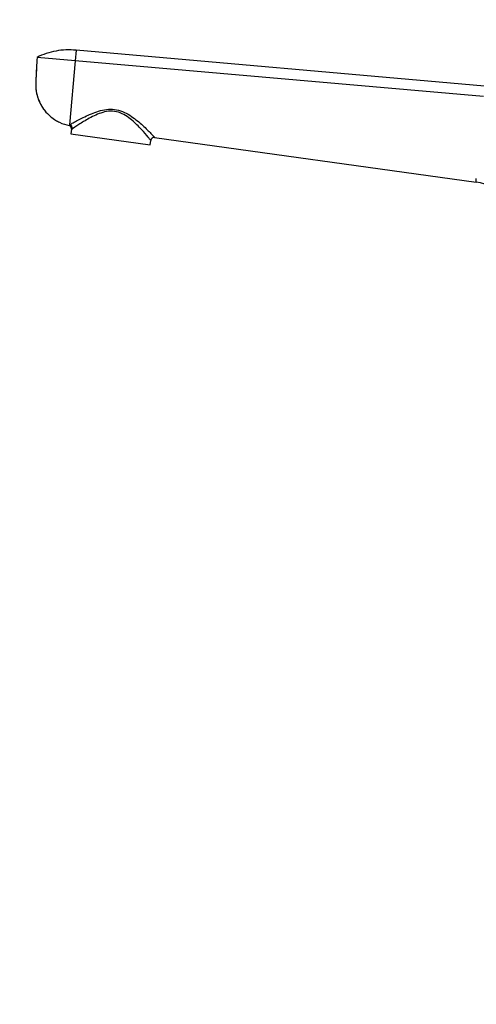
# Model space of a CAD drawing. Units: millimetres. Extents: x 0 to 1030, y 0 to 1732.
# Drawn here: x 172 to 304, y 1113 to 1396 of the extents above; entities that cross this region are included whole.
import ezdxf
from ezdxf import colors
from ezdxf.entities.mleader import LeaderData, LeaderLine
from ezdxf.math import Vec2, Vec3

# ---------------------------------------------------------------- set-up
doc = ezdxf.new("R2010")
doc.units = ezdxf.units.MM
doc.layers.add('DV4_Défaut', color=7, linetype='Continuous')
doc.layers.add('Défaut', color=7, linetype='Continuous')

# ---------------------------------------------------------------- blocks, each defined once
blk = doc.blocks.new('_DOT')
at = {"color": 0}
blk.add_line((0, 0), (-1, 0), dxfattribs=at)
at = {"color": 0, "const_width": 0.333}
blk.add_lwpolyline([(-0.1665, 0, 1), (0.1665, 0, 1)], format="xyb", close=True, dxfattribs=at)
blk = doc.blocks.new('SE3')
at = {"layer": 'DV4_Défaut', "color": 7, "linetype": 'Continuous'}
for p, q in [((188.48, 1387.09), (188.22, 1384.09)), ((305.98, 1376.81), (188.48, 1387.09)), ((188.22, 1384.09), (177.26, 1385.05)), ((188.22, 1384.09), (186.6, 1365.66)), ((305.72, 1373.81), (188.22, 1384.09)), ((186.6, 1365.66), (186.59, 1365.46)), ((187.18, 1364.4), (187, 1363.1)), ((187, 1363.1), (209.78, 1359.9)), ((209.78, 1359.9), (209.96, 1361.2)), ((211.09, 1362.05), (303.57, 1349.2)), ((303.57, 1349.2), (303.65, 1350.21))]:
    blk.add_line(p, q, dxfattribs=at)
for centre, radius, start, end in [((186.19, 1364.54), 1, 352, 66.8353), ((186.58, 1365.79), 1.51, 293.5519, 304.6798), ((210.95, 1361.06), 1, 82.0879, 172), ((301.64, 1335.33), 14, 0, 82.1038)]:
    blk.add_arc(centre, radius, start, end, dxfattribs=at)
blk.add_ellipse((186.47, 1364.68), major_axis=(0.526, -0.85), ratio=0.966271, start_param=0.894052, end_param=2.434493, dxfattribs=at)
blk.add_open_spline([(188.48, 1387.09), (187.52, 1387.19), (185.59, 1387.26), (182.71, 1386.95), (179.9, 1386.23), (178.12, 1385.48), (177.26, 1385.05)], degree=3, dxfattribs=at)
for points, knots in [([(177.26, 1385.05), (177.21, 1384.02), (177.1, 1381.97), (176.97, 1379.57), (176.9, 1378.21), (176.88, 1377.87), (176.85, 1377.18), (176.9, 1375.75), (177.26, 1374.06), (177.6, 1373.09), (177.71, 1372.83), (178.08, 1371.9), (178.63, 1370.88), (179.84, 1369.28), (180.95, 1368.14), (182.46, 1367.05), (184.23, 1366.1), (185.6, 1365.65), (186.59, 1365.46)], [0, 0, 0, 0, 0.126494, 0.252987, 0.294911, 0.294911, 0.294911, 0.379481, 0.471183, 0.505975, 0.505975, 0.505975, 0.629481, 0.647456, 0.752987, 0.823728, 0.876494, 1, 1, 1, 1]), ([(177.26, 1385.05), (177.2, 1383.97), (177.11, 1382.13), (176.99, 1379.58), (176.86, 1377.55), (176.91, 1376.02), (177.17, 1374.5), (177.61, 1373.03), (178.23, 1371.64), (178.9, 1370.51), (179.36, 1369.95), (179.54, 1369.73)], [0, 0, 0, 0, 0.1851, 0.375253, 0.470838, 0.56699, 0.663142, 0.759033, 0.854968, 0.950813, 1, 1, 1, 1]), ([(186.6, 1365.66), (186.79, 1365.76), (187.07, 1365.92), (187.75, 1366.3), (188.16, 1366.53), (189.54, 1367.28), (190.67, 1367.87), (193.18, 1369.01), (194.55, 1369.57), (196.83, 1370.06), (197.6, 1370.16), (199.2, 1370.15), (199.98, 1370.05), (202.28, 1369.43), (203.66, 1368.64), (206.05, 1366.95), (207.1, 1366.03), (208.9, 1364.34), (209.67, 1363.56), (210.77, 1362.42), (211.09, 1362.05), (211.09, 1362.05)], [0, 0, 0, 0, 0.0625, 0.0625, 0.125, 0.125, 0.25, 0.25, 0.375, 0.375, 0.4375, 0.4375, 0.5, 0.5, 0.625, 0.625, 0.75, 0.75, 0.875, 0.875, 1, 1, 1, 1]), ([(209.96, 1361.2), (209.96, 1361.2), (209.9, 1361.3), (209.64, 1361.62), (209.45, 1361.86), (208.74, 1362.71), (208.07, 1363.51), (206.48, 1365.24), (205.55, 1366.19), (203.4, 1367.96), (202.13, 1368.82), (199.93, 1369.49), (199.17, 1369.6), (197.62, 1369.57), (196.88, 1369.43), (194.73, 1368.83), (193.46, 1368.2), (191.15, 1366.94), (190.12, 1366.3), (188.44, 1365.21), (187.78, 1364.77), (187.44, 1364.54)], [0, 0, 0, 0, 0.0625, 0.0625, 0.125, 0.125, 0.25, 0.25, 0.375, 0.375, 0.5, 0.5, 0.5625, 0.5625, 0.625, 0.625, 0.75, 0.75, 0.875, 0.875, 1, 1, 1, 1])]:
    blk.add_open_spline(points, degree=3, knots=knots, dxfattribs=at)

msp = doc.modelspace()

# ---------------------------------------------------------------- block references
at = {"layer": 'Défaut'}
msp.add_blockref('SE3', (0, 0), dxfattribs=at)

# ---------------------------------------------------------------- leaders
at = {"layer": 'Défaut', "color": 7, "linetype": 'Continuous'}
ml = msp.add_multileader_mtext('Standard', dxfattribs=at)
ml.set_content('{\\pxsm0.9;\\fSolid Edge ISO|b1||i0||c0|p34;\\W1.;10/08/2021\\P}', color=256)
ml.set_leader_properties()
ml.set_arrow_properties(name='DOT')
ml.build(insert=Vec2(0, 0))
ml.multileader.update_dxf_attribs({"leader_type": 0, "dogleg_length": 0, "arrow_head_size": 12})
ctx = ml.context
ctx.base_point, ctx.char_height, ctx.arrow_head_size, ctx.landing_gap_size = Vec3(911.91, 1724.9), 12, 12, 4.2
notes = []
notes.append((ctx, [(0, (0, 0, 0), (0, 0), (1, 0), 1, [])]))
ctx.mtext.insert = Vec3(913.91, 1731.02)
ml = msp.add_multileader_mtext('Standard', dxfattribs=at)
ml.set_content('{\\pxsm0.9;\\fArial|b1||i0||c0|p34;\\W1.;172E\\P}', color=256)
ml.set_leader_properties()
ml.set_arrow_properties(name='DOT')
ml.build(insert=Vec2(0, 0))
ml.multileader.update_dxf_attribs({"leader_type": 0, "dogleg_length": 0, "arrow_head_size": 12})
ctx = ml.context
ctx.base_point, ctx.char_height, ctx.arrow_head_size, ctx.landing_gap_size = Vec3(192.79, 1724.84), 12, 12, 4.2
notes.append((ctx, [(0, (0, 0, 0), (0, 0), (1, 0), 1, [])]))
ctx.mtext.insert = Vec3(194.79, 1730.84)
for ctx, leaders in notes:
    for number, flags, end, landing, length, lines in leaders:
        leader = LeaderData()
        leader.index, (leader.has_last_leader_line, leader.has_dogleg_vector, leader.attachment_direction) = number, flags
        leader.last_leader_point, leader.dogleg_vector, leader.dogleg_length = Vec3(end), Vec3(landing), length
        for number, points, colour, breaks in lines:
            line = LeaderLine()
            line.index, line.vertices, line.color, line.breaks = number, Vec3.list(points), colors.encode_raw_color(colour), breaks
            leader.lines.append(line)
        ctx.leaders.append(leader)

doc.saveas('drawing.dxf')
